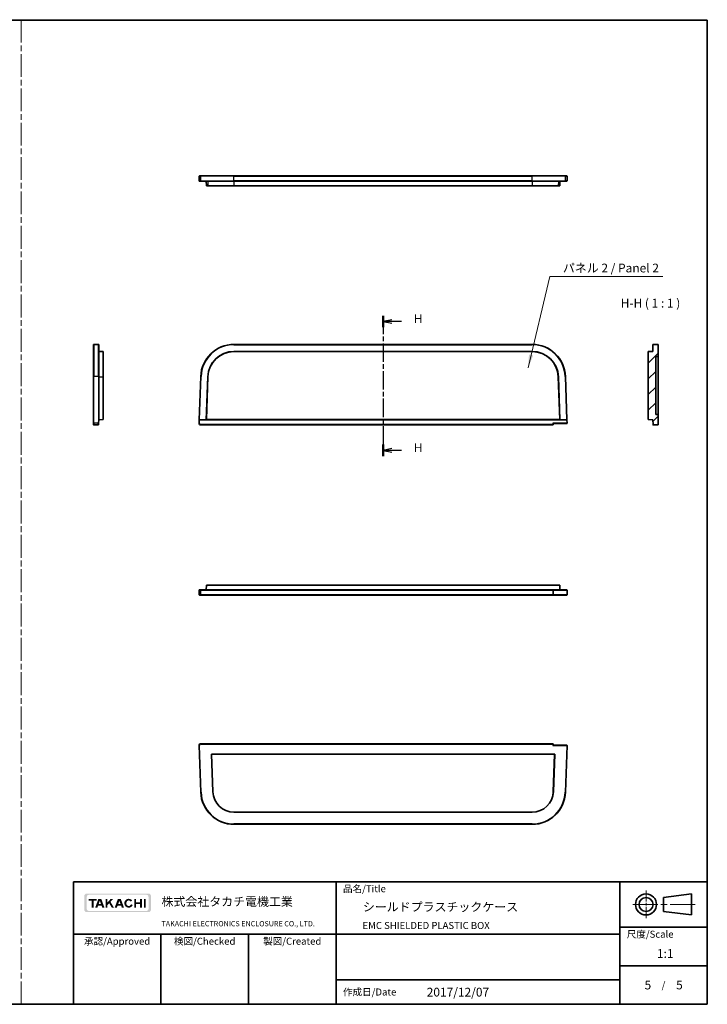
# Model space of a CAD drawing. Units: millimetres. Extents: x 22 to 2799, y 12 to 434.
# Drawn here: x 2602 to 2799, y 12 to 293 of the extents above; entities that cross this region are included whole.
import ezdxf
from ezdxf.enums import TextEntityAlignment as Align

# ---------------------------------------------------------------- set-up
doc = ezdxf.new("R2010")
doc.units = ezdxf.units.MM
doc.header["$LTSCALE"] = 1.5
doc.linetypes.add('CHAIN', pattern=[0.35429999999999995, 0.2362, -0.0295, 0.0591, -0.0295])
for name, color, linetype, lineweight in [('Border (ISO)', 7, 'Continuous', 35), ('Hatch (ISO)', 1, 'Continuous', 18), ('Section Line (ISO)', 7, 'CHAIN', 25), ('Sketch Geometry (ISO)', 7, 'Continuous', 18), ('Symbol (ISO)', 7, 'Continuous', 18), ('Title (ISO)', 7, 'Continuous', 35), ('Visible (ISO)', 7, 'Continuous', 35), ('Visible Narrow (ISO)', 7, 'Continuous', 25)]:
    doc.layers.add(name, color=color, linetype=linetype, lineweight=lineweight)
doc.styles.add('Note Text (TK)', font='txt')
doc.styles.add('文字スタイル67', font='arial.ttf')
doc.dimstyles.new('Default - Method 1b (TK)$7', dxfattribs={"dimscale": 1.5, "dimtxt": 2.5, "dimasz": 2.5, "dimexe": 1, "dimexo": 1.499999999999999, "dimgap": 1, "dimtad": 1, "dimtoh": 1, "dimrnd": 1e-08, "dimdsep": 46, "dimtxsty": 'Note Text (TK)', "dimcen": 0.09, "dimdle": 5, "dimclrd": 100, "dimclre": 100, "dimclrt": 7, "dimadec": 1, "dimazin": 1, "dimtfac": 1, "dimtmove": 0, "dimatfit": 3, "dimfxl": 1, "dimtolj": 1, "dimlwd": -1, "dimlwe": -1, "dimarcsym": 0})

# ---------------------------------------------------------------- blocks, each defined once
blk = doc.blocks.new('図面枠 tk図枠')
at = {"layer": 'Border (ISO)'}
for p, q in [((14.49999999999999, 289), (405.4999999999999, 289)), ((14.49999999999999, 289), (14.50000000000001, 8.000000000000007)), ((405.4999999999999, 289), (405.4999999999999, 8.000000000000007)), ((14.50000000000001, 8.000000000000007), (405.4999999999999, 8.000000000000007))]:
    blk.add_line(p, q, dxfattribs=at)
blk = doc.blocks.new('表題欄 tk表題欄')
at = {"layer": 'Hatch (ISO)'}
h = blk.add_hatch(color=256, dxfattribs=at)
edge = h.paths.add_edge_path(flags=0)
edge.add_arc((95.57537688673352, 236.2990653650367), 0.5958259999999996, 269.9999999999897, 360)
edge.add_line((96.17120288673351, 236.2990653650368), (96.17120288673348, 239.7107813650365))
edge.add_arc((95.5753768867335, 239.7107813650366), 0.5958259999999996, 0, 90.0000000000068)
edge.add_line((95.57537688673342, 240.3066073650366), (79.13710888673356, 240.3066073650366))
edge.add_arc((79.13710888673353, 239.7107813650366), 0.5958259999999996, 89.99999999999744, 180)
edge.add_line((78.54128288673353, 239.7107813650365), (78.54128288673331, 236.2990653650368))
edge.add_arc((79.13710888673332, 236.2990653650365), 0.5958259999999996, 180, 270.0000000000231)
edge.add_line((79.13710888673356, 235.7032393650365), (95.57537688673342, 235.7032393650367))
edge = h.paths.add_edge_path()
edge.add_line((77.83935088673357, 239.9556413650366), (77.83935088673357, 236.0542053650368))
edge.add_arc((78.54128288673346, 236.0542053650367), 0.7019319999998935, 180, 270.0000000000087)
edge.add_line((78.54128288673357, 235.3522733650368), (96.17120288673352, 235.3522733650368))
edge.add_arc((96.17120288673351, 236.0542053650367), 0.7019319999998921, 270, 360)
edge.add_line((96.8731348867334, 236.0542053650368), (96.87313488673352, 239.9556413650366))
edge.add_arc((96.1712028867336, 239.9556413650367), 0.7019319999998921, 0, 90.00000000000873)
edge.add_line((96.17120288673348, 240.6575733650367), (78.54128288673357, 240.6575733650366))
edge.add_arc((78.54128288673357, 239.9556413650366), 0.7019319999999984, 90, 180)
for points in [[(79.07181288673355, 239.1476033650369), (79.07181288673355, 238.6578833650367), (79.92066088673353, 238.6578833650367), (79.92066088673353, 236.6581933650368), (80.50832488673353, 236.6581933650368), (80.50832488673353, 238.6578833650367), (81.35717288673355, 238.6578833650367), (81.35717288673355, 239.1476033650369)], [(85.68407849525303, 236.6581933650368), (84.9434673993943, 237.8918698287545), (84.41792288673358, 237.3246628822781), (84.41792288673358, 236.6581933650368), (83.89555488673355, 236.6581933650368), (83.89555488673355, 239.1476033650369), (84.41792288673358, 239.1476033650369), (84.41792288673358, 238.0993979968839), (85.38913556809511, 239.1476033650369), (86.10696490847272, 239.1476033650369), (85.31925422435492, 238.2974470774499), (86.30334488673353, 236.6581933650368)], [(92.09142939614459, 239.1476033650369), (92.09142939614459, 236.6581933650368), (92.60971639614465, 236.6581933650368), (92.60971639614465, 237.6580383650368), (93.76872039614462, 237.6580383650368), (93.76872039614462, 236.6581933650368), (94.28700739614459, 236.6581933650368), (94.28700739614459, 239.1476033650369), (93.76872039614462, 239.1476033650369), (93.76872039614462, 238.1477583650367), (92.60971639614465, 238.1477583650367), (92.60971639614465, 239.1476033650369)], [(94.84202339614467, 239.1476033650369), (94.84202339614467, 236.6581933650368), (95.36439139614473, 236.6581933650368), (95.36439139614473, 239.1476033650369)]]:
    blk.add_hatch(color=256, dxfattribs=at).paths.add_polyline_path(points)
h = blk.add_hatch(color=256, dxfattribs=at)
h.paths.add_polyline_path([(82.59020695886475, 237.7110913650368), (81.95242681460243, 237.7110913650368), (82.27131688673356, 238.5794973650367)], flags=0)
h.paths.add_polyline_path([(82.77903014574996, 237.1968853650368), (81.76360362771717, 237.1968853650368), (81.56578886050404, 236.6581933650368), (80.94907288673355, 236.6581933650368), (81.86321688673357, 239.1476033650369), (82.67941688673353, 239.1476033650369), (83.59356088673351, 236.6581933650368), (82.97684491296302, 236.6581933650368)])
h = blk.add_hatch(color=256, dxfattribs=at)
h.paths.add_polyline_path([(87.52707281460246, 237.7110913650368), (88.16485295886469, 237.7110913650368), (87.84596288673359, 238.5794973650367)], flags=0)
h.paths.add_polyline_path([(87.14043486050403, 236.6581933650368), (87.3382496277172, 237.1968853650368), (88.35367614574989, 237.1968853650368), (88.551490912963, 236.6581933650368), (89.16820688673343, 236.6581933650368), (88.25406288673352, 239.1476033650369), (87.43786288673356, 239.1476033650369), (86.52371888673358, 236.6581933650368)])
h = blk.add_hatch(color=256, dxfattribs=at)
edge = h.paths.add_edge_path()
edge.add_arc((90.52309888673334, 237.9028983650369), 1.273272000000011, 38.55054079078439, 336.5820184016556)
edge.add_line((91.69149139614446, 237.3968543650369), (91.17255542714857, 237.6216113977801))
edge.add_ellipse((90.52309888673352, 237.9028983650369), major_axis=(0, -0.7998759999999119), ratio=0.8673469387756529, start_angle=128.5505407907963, end_angle=426.582018401653, ccw=False)
edge.add_line((91.09381514418376, 238.3576891122095), (91.51887237036831, 238.6964075050431))
at = {"layer": 'Title (ISO)'}
for p, q in [((74.70882392282105, 244.052739026017), (255.7088239228211, 244.052739026017)), ((74.70882392282105, 209.052739026017), (74.70882392282105, 244.052739026017)), ((149.7088239228211, 244.052739026017), (149.7088239228211, 209.052739026017)), ((230.7088239228211, 244.052739026017), (230.7088239228211, 209.052739026017)), ((255.7088239228211, 244.052739026017), (255.7088239228211, 209.052739026017)), ((243.2088239228211, 239.552739026017), (251.2088239228211, 240.5527390260171)), ((243.2088239228211, 239.552739026017), (243.2088239228211, 235.552739026017)), ((251.2088239228211, 234.552739026017), (251.2088239228211, 240.5527390260171)), ((243.2088239228211, 235.552739026017), (251.2088239228211, 234.552739026017)), ((230.7088239228211, 231.052739026017), (255.7088239228211, 231.052739026017)), ((74.70882392282105, 229.052739026017), (230.7088239228211, 229.052739026017)), ((99.70882392282108, 229.052739026017), (99.70882392282108, 209.052739026017)), ((124.708823922821, 229.052739026017), (124.708823922821, 209.052739026017)), ((230.7088239228211, 220.052739026017), (255.7088239228211, 220.052739026017)), ((149.7088239228211, 216.052739026017), (230.7088239228211, 216.052739026017)), ((255.7088239228211, 209.052739026017), (74.70882392282105, 209.052739026017))]:
    blk.add_line(p, q, dxfattribs=at)
at = {"layer": 'Title (ISO)', "color": 4, "linetype": 'CHAIN', "lineweight": 18, "ltscale": 8.889559745788574}
blk.add_line((238.2088239228211, 241.552739026017), (238.2088239228211, 233.552739026017), dxfattribs=at)
at = {"layer": 'Title (ISO)', "color": 4, "linetype": 'CHAIN', "lineweight": 18, "ltscale": 20.00163269042969}
blk.add_line((252.2088239228211, 237.552739026017), (234.2088239228211, 237.552739026017), dxfattribs=at)
at = {"layer": 'Title (ISO)'}
for radius in [3, 2]:
    blk.add_circle((238.2088239228211, 237.552739026017), radius, dxfattribs=at)
at = {"layer": 'Title (ISO)', "color": 1, "char_height": 2.000000029802322, "line_spacing_factor": 1.5, "style": 'Note Text (TK)'}
for s, insert, attachment_point in [('\\fＭＳ Ｐゴシック|b0|i0;\\H2.0000;品名/Title', (151.708823922821, 242.052739026017), 4), ('\\fＭＳ Ｐゴシック|b0|i0;\\H2.0000;承認/Approved', (87.20882392282108, 227.052739026017), 5), ('\\fＭＳ Ｐゴシック|b0|i0;\\H2.0000;検図/Checked', (112.208823922821, 227.052739026017), 5), ('\\fＭＳ Ｐゴシック|b0|i0;\\H2.0000;製図/Created', (137.2088239228211, 227.052739026017), 5), ('\\fＭＳ Ｐゴシック|b0|i0;\\H2.0000;尺度/Scale', (232.7088239228211, 229.052739026017), 4), ('\\fＭＳ Ｐゴシック|b0|i0;\\H2.0000;作成日/Date', (151.708823922821, 212.552739026017), 4)]:
    blk.add_mtext(s, dxfattribs=dict(at, insert=insert, attachment_point=attachment_point))
at = {"layer": 'Title (ISO)', "color": 7, "line_spacing_factor": 1.5, "style": 'Note Text (TK)'}
for s, insert, char_height, attachment_point in [('株式会社タカチ電機工業', (99.87313488673345, 238.052739026017), 2.5, 4), ('\\fArial|b0|i0;\\H1.4986;TAKACHI ELECTRONICS ENCLOSURE CO., LTD.', (99.87313488673342, 232.052739026017), 1.49859994649887, 4), ('\\fＭＳ Ｐゴシック|b0|i0;\\H2.0000;/', (243.2088239228211, 214.552739026017), 2.000000029802322, 5)]:
    blk.add_mtext(s, dxfattribs=dict(at, insert=insert, char_height=char_height, attachment_point=attachment_point))
at = {"layer": 'Title (ISO)', "color": 7}
for tag, p, height, style in [('<品名>_001', (157.3679148268321, 235.7033071691007), 2.5, 'Note Text (TK)'), ('<Title>_001', (157.2831758934115, 230.5513747487906), 2.000000029802322, '文字スタイル67'), ('<尺度>_001', (239.5440510892929, 222.302739026017), 2.5, 'Note Text (TK)'), ('作成日_001', (175.5468918326507, 211.2601253517655), 2.5, 'Note Text (TK)'), ('<ページ_No.>_001', (238.0980284456275, 213.302739026017), 2.5, 'Note Text (TK)'), ('<総ページ数>_001', (246.7997329866371, 213.302739026017), 2.5, 'Note Text (TK)')]:
    blk.add_attdef(tag, p, '', height=height, dxfattribs=dict(at, style=style))
at = {"layer": 'Title (ISO)', "color": 7, "style": 'Note Text (TK)'}
blk.add_attdef('<承認>', text='', height=2.5, dxfattribs=at).set_placement((87.20882392282108, 217.052739026017), align=Align.MIDDLE_CENTER)
blk = doc.blocks.new('2dTransSection7')
at = {"layer": 'Section Line (ISO)', "linetype": 'CHAIN', "ltscale": 14.83572864532471}
blk.add_line((312.932885602661, 204.6036471104942), (312.932885602661, 164.5532589530437), dxfattribs=at)
at = {"layer": 'Section Line (ISO)', "linetype": 'Continuous', "lineweight": 50}
for p, q in [((312.932885602661, 204.6036471104942), (312.932885602661, 201.3473485908129)), ((312.932885602661, 167.809557472725), (312.932885602661, 164.5532589530437))]:
    blk.add_line(p, q, dxfattribs=at)
at = {"layer": 'Section Line (ISO)', "linetype": 'Continuous'}
for p, q in [((315.432885602661, 203.4754978506536), (312.932885602661, 202.9754978506536)), ((315.432885602661, 202.9754978506536), (312.932885602661, 202.9754978506536)), ((312.932885602661, 202.9754978506536), (315.432885602661, 202.4754978506535)), ((318.1912950591715, 202.9754978506536), (315.432885602661, 202.9754978506536)), ((315.432885602661, 166.6814082128843), (312.932885602661, 166.1814082128843)), ((315.432885602661, 166.1814082128843), (312.932885602661, 166.1814082128843)), ((312.932885602661, 166.1814082128843), (315.432885602661, 165.6814082128843)), ((318.1912950591715, 166.1814082128843), (315.432885602661, 166.1814082128843))]:
    blk.add_line(p, q, dxfattribs=at)
at = {"layer": 'Section Line (ISO)', "char_height": 2.5, "attachment_point": 7, "style": 'Note Text (TK)'}
for insert in [(321.7208863399429, 201.7474276101858), (321.7208863399429, 164.9533379724165)]:
    blk.add_mtext('H', dxfattribs=dict(at, insert=insert))

msp = doc.modelspace()

# ---------------------------------------------------------------- hatches: boundary and pattern name
at = {"layer": 'Hatch (ISO)'}
h = msp.add_hatch(dxfattribs=at)
h.set_pattern_fill('ANSI31', color=256, scale=25.4, style=0)
h.set_pattern_definition([(45, (2393.25000290232, 4.014699602493294), (-2.245064030267288, 2.245064030267288), [])])
edge = h.paths.add_edge_path()
edge.add_ellipse((2783.311257848391, 200.3518928651152), major_axis=(2e-15, 0.0999999999999979), ratio=1, start_angle=0, end_angle=89.99999999999991)
edge.add_line((2783.211257848391, 200.3518928651152), (2783.211257848391, 198.4518928651152))
edge.add_line((2783.211257848391, 198.4518928651151), (2781.911257848391, 198.4064958647759))
edge.add_line((2781.911257848391, 198.4064958647758), (2781.911257848391, 178.9632377932431))
edge.add_line((2781.911257848391, 178.9632377932431), (2783.211257848391, 178.9518928651152))
edge.add_line((2783.211257848391, 178.9518928651151), (2783.260268797408, 177.5484029154449))
edge.add_ellipse((2783.36020788011, 177.5518928651152), major_axis=(-0.0999390827019096, -0.0034899496702545), ratio=1, start_angle=0, end_angle=87.99999999999743)
edge.add_line((2783.36020788011, 177.4518928651151), (2784.611257848391, 177.4518928651151))
edge.add_ellipse((2784.611257848391, 177.5518928651152), major_axis=(1.7e-15, -0.1000000000000023), ratio=1, start_angle=1.59e-13, end_angle=90.00000000000031)
edge.add_line((2784.711257848391, 177.5518928651152), (2784.711257848391, 180.4018928651151))
edge.add_line((2784.711257848391, 180.4018928651151), (2784.011257848391, 180.4263374037594))
edge.add_line((2784.011257848391, 180.4263374037594), (2784.011257848391, 196.9774483264709))
edge.add_line((2784.011257848391, 196.9774483264709), (2784.711257848391, 197.0018928651151))
edge.add_line((2784.711257848391, 197.0018928651152), (2784.711257848391, 200.3518928651152))
edge.add_ellipse((2784.611257848391, 200.3518928651152), major_axis=(0.0999999999999979, -1.78e-14), ratio=1, start_angle=1.2722e-12, end_angle=90.00000000001145)
edge.add_line((2784.611257848391, 200.4518928651151), (2783.311257848392, 200.4518928651151))

# ---------------------------------------------------------------- linework, layer by layer
at = {"layer": 'Sketch Geometry (ISO)', "color": 4, "linetype": 'CHAIN', "lineweight": 18, "ltscale": 18.45669937133789}
msp.add_line((2602.890125980337, 293.1859833971243), (2602.890125980337, 11.99999997334103), dxfattribs=at)
at = {"layer": 'Visible (ISO)'}
for p, q in [((2653.646024910828, 248.4762705612127), (2653.646024910828, 247.2112522791417)), ((2653.746024910828, 248.5762705612127), (2653.746282387192, 248.5762705612127)), ((2654.224539221704, 248.5762705612166), (2653.746282387192, 248.5762705612127)), ((2654.224539221704, 248.5762705612166), (2663.618488527139, 248.5762705612193)), ((2748.74728848286, 248.5762705612194), (2663.618488527139, 248.5762705612194)), ((2748.74728848286, 248.5762705612193), (2758.141237788295, 248.5762705612166)), ((2758.620009741377, 248.5762705612127), (2758.141237788295, 248.5762705612166)), ((2758.720009741377, 247.2112522851343), (2758.720009741377, 248.4762705612127)), ((2653.676553523331, 247.1390721360975), (2653.712043355603, 247.1045478805053)), ((2653.781664781597, 247.076270561213), (2654.224539221704, 247.0762705612167)), ((2663.618488527139, 247.0762705612193), (2654.224539221704, 247.0762705612167)), ((2655.682888504999, 247.076270561213), (2655.728721999627, 245.776270561213)), ((2655.728721999627, 245.776270561213), (2656.168683987676, 245.7762705612166)), ((2663.618488527139, 245.7762705612187), (2656.168683987676, 245.7762705612166)), ((2663.618488527139, 247.0762705612193), (2748.74728848286, 247.0762705612193)), ((2663.618488527139, 245.7762705612188), (2748.74728848286, 245.7762705612188)), ((2758.141237788295, 247.0762705612167), (2748.74728848286, 247.0762705612193)), ((2756.197093022323, 245.7762705612166), (2748.74728848286, 245.7762705612187)), ((2756.197093022323, 245.7762705612166), (2756.637055010371, 245.776270561213)), ((2756.682888504999, 247.076270561213), (2756.637055010371, 245.776270561213)), ((2758.141237788295, 247.0762705612167), (2758.584112224864, 247.076270561213)), ((2758.653733654397, 247.1045478805053), (2758.689738605238, 247.1395732397676)), ((2623.512881725095, 191.2891115581308), (2623.512881725097, 200.3518928651151)), ((2624.912881725097, 200.4518928651152), (2623.612881725097, 200.4518928651152)), ((2625.012881725097, 200.3518928651151), (2625.012881725095, 191.2891115581308)), ((2748.747288482842, 200.4518928651151), (2663.618488527121, 200.4518928651152)), ((2783.211257848391, 200.3518928651152), (2783.211257848391, 198.4518928651151)), ((2784.611257848391, 200.4518928651152), (2783.311257848391, 200.4518928651151)), ((2784.711257848391, 197.0018928651152), (2784.711257848391, 200.3518928651152)), ((2625.012881725097, 198.4518928651152), (2626.312881725097, 198.4064958647759)), ((2626.312881725097, 198.4064958647758), (2626.312881725095, 191.219321746019)), ((2748.747288482842, 198.4518928651151), (2663.618488527121, 198.4518928651152)), ((2663.618488527121, 198.4064958647759), (2748.747288482842, 198.4064958647758)), ((2783.211257848391, 198.4518928651151), (2781.911257848391, 198.4064958647758)), ((2781.911257848391, 198.4064958647758), (2781.911257848391, 178.9632377932431)), ((2784.011257848391, 196.9774483264709), (2784.711257848391, 197.0018928651152)), ((2784.011257848391, 180.4263374037594), (2784.011257848391, 196.9774483264709)), ((2784.711257848391, 197.0018928651151), (2784.711257848391, 191.1689325558326)), ((2623.512881725095, 191.2891115581308), (2623.512881725094, 177.9662425967328)), ((2625.012881725094, 178.9518939878081), (2625.012881725095, 191.2891115581308)), ((2626.312881725095, 178.9632377932431), (2626.312881725095, 191.219321746019)), ((2654.124603590777, 191.2926989910352), (2653.681791732895, 178.9572258071717)), ((2656.123316208955, 191.2209503329468), (2655.682888504981, 178.9518928651151)), ((2655.728721999609, 178.9632377932431), (2656.168683987658, 191.219321746019)), ((2756.197093022305, 191.2193217460189), (2756.637055010354, 178.9632377932431)), ((2756.682888504981, 178.9518928651151), (2756.242460801008, 191.2209503329467)), ((2758.683985277263, 178.9572258017364), (2758.241173419186, 191.2926989910352)), ((2784.711257848391, 191.1689325558326), (2784.711257848391, 180.4018928651151)), ((2784.711257848391, 180.4018928651151), (2784.011257848391, 180.4263374037594)), ((2784.711257848391, 177.5518928651152), (2784.711257848391, 180.4018928651151)), ((2623.512881725095, 177.5518928651152), (2623.512881725094, 177.9662425967328)), ((2623.612881725094, 177.4518928651152), (2624.863931693376, 177.4518928651152)), ((2624.978340187544, 177.9627526470626), (2624.963870776078, 177.5484029154449)), ((2624.978340187544, 177.9627526470626), (2625.012881725094, 178.9518928651151)), ((2625.012881725095, 178.9518928651151), (2626.312881725095, 178.9632377932431)), ((2653.681791732895, 178.9572258071717), (2653.646346756266, 177.9698300296373)), ((2653.781664781579, 178.9518939878081), (2653.781789984745, 178.9518928651151)), ((2653.781789984745, 178.9518928651151), (2655.682888504981, 178.9518928651151)), ((2654.14602491081, 177.4518928651152), (2754.63802286986, 177.4518928651151)), ((2655.682888504981, 178.9518928651151), (2655.728721999609, 178.9632377932431)), ((2655.682888504981, 178.9518928651151), (2756.682888504981, 178.9518928651151)), ((2756.637055010354, 178.9632377932431), (2655.728721999609, 178.9632377932431)), ((2754.737961952562, 177.8518928651151), (2758.620009741359, 177.8518928651151)), ((2754.738022869859, 177.5518928651151), (2754.738022869859, 177.8518928651151)), ((2756.682888504981, 178.9518928651151), (2756.637055010354, 178.9632377932431)), ((2756.682888504981, 178.9518928651151), (2758.583987025217, 178.9518928651151)), ((2758.583987025217, 178.9518928651151), (2758.584112224846, 178.9518939881496)), ((2758.719945372268, 177.9554802980195), (2758.683985277263, 178.9572258017364)), ((2781.911257848391, 178.9632377932431), (2783.211257848391, 178.9518928651151)), ((2783.211257848391, 178.9518928651151), (2783.260268797408, 177.5484029154449)), ((2783.36020788011, 177.4518928651152), (2784.611257848391, 177.4518928651151)), ((2653.646024910794, 128.983166211431), (2653.646024910794, 130.248184493502)), ((2653.676553523297, 130.3203646365463), (2653.712043355568, 130.354888892139)), ((2653.781664781563, 130.3831662114313), (2653.781789984729, 130.3831662114313)), ((2653.781789984729, 130.3831662114313), (2655.682888504965, 130.3831662114313)), ((2655.682888504965, 130.3831662114313), (2655.728721999593, 131.6831662114313)), ((2655.682888504965, 130.3831662114313), (2756.682888504965, 130.3831662114313)), ((2756.637055010338, 131.6831662114313), (2655.728721999593, 131.6831662114313)), ((2754.738022869843, 130.2342161797126), (2754.738022869843, 130.2446924105602)), ((2754.738022869843, 128.9831662114309), (2754.738022869843, 130.2342161797126)), ((2756.682888504965, 130.3831662114313), (2756.637055010338, 131.6831662114313)), ((2756.682888504965, 130.3831662114313), (2758.583987025201, 130.3831662114313)), ((2758.583987025201, 130.3831662114313), (2758.58411222483, 130.3831662114313)), ((2758.653733654362, 130.354888892139), (2758.689738605204, 130.3198635328762)), ((2758.720009741343, 130.2481844875094), (2758.720009741343, 128.983166211431)), ((2654.146024910794, 128.8831662114309), (2653.746024910794, 128.883166211431)), ((2654.146024910794, 128.8831662114309), (2754.638022869843, 128.8831662114309)), ((2754.638022869843, 128.883166211431), (2758.620009741343, 128.883166211431)), ((2653.646346756232, 85.88352888222182), (2654.124603590743, 72.5606599208239)), ((2754.638022869826, 86.4014660467439), (2654.146024910776, 86.40146604674393)), ((2754.738022869826, 86.00146604674391), (2754.638022869826, 85.9014660467439)), ((2754.738022869826, 86.00146604674391), (2754.738022869826, 86.30146604674393)), ((2758.620009741326, 86.00146604674391), (2754.738022869826, 86.00146604674391)), ((2758.241173419151, 72.56065992082388), (2758.719945372234, 85.89787861383952)), ((2657.5723828571, 72.68442635602642), (2657.185873739997, 83.45146604674393)), ((2657.185873739997, 83.45146604674393), (2755.179903269898, 83.45146604674393)), ((2657.185873739997, 83.45146604674393), (2657.211211519763, 83.42702150809971)), ((2755.154565490133, 83.42702150809971), (2657.211211519763, 83.42702150809971)), ((2657.211211519763, 83.42702150809971), (2657.596811661017, 72.68530328744907)), ((2754.768965348878, 72.68530328744907), (2755.154565490133, 83.42702150809971)), ((2755.179903269898, 83.45146604674393), (2754.793394152796, 72.68442635602642)), ((2755.179903269898, 83.45146604674393), (2755.154565490133, 83.42702150809971)), ((2663.618488527087, 66.87591058538814), (2748.747288482808, 66.87591058538814)), ((2748.747288482808, 66.85146604674392), (2663.618488527087, 66.85146604674391)), ((2663.618488527087, 63.40146604674392), (2748.747288482808, 63.40146604674391))]:
    msp.add_line(p, q, dxfattribs=at)
for centre, radius, start, end in [((2653.746024910828, 248.4762705612127), 0.1, 90, 180), ((2758.620009741377, 248.4762705612127), 0.1, 0, 90), ((2758.620009741377, 247.2112522851343), 0.1, 314.2098738536662, 0), ((2623.612881725097, 200.3518928651151), 0.1000000000000667, 90, 180), ((2624.912881725097, 200.3518928651152), 0.0999999999999979, 0, 90), ((2663.618488527121, 190.9518928651152), 9.499999999999924, 90, 177.9441112149956), ((2748.747288482842, 190.9518928651151), 9.499999999999998, 2.055888785004492, 90), ((2783.311257848391, 200.3518928651152), 0.0999999999999979, 90, 180), ((2784.611257848391, 200.3518928651152), 0.0999999999999979, 0, 90.00000000005213), ((2663.618488527121, 190.9518928651152), 7.499999999999938, 90, 177.9441112149953), ((2663.618488527121, 190.9518928651152), 7.454602999660654, 90, 177.9441112149955), ((2748.747288482842, 190.9518928651151), 7.500000000000005, 2.055888785004492, 90), ((2748.747288482842, 190.9518928651151), 7.454602999660741, 2.055888785004898, 90), ((2623.612881725094, 177.5518928651152), 0.0999999999999979, 180, 270), ((2624.863931693376, 177.5518928651152), 0.1000000000000023, 270, 357.9999999999892), ((2654.14602491081, 177.9518928651152), 0.5000000000000004, 177.9441112149935, 270), ((2754.63802286986, 177.5518928651152), 0.1000000000000068, 270, 0), ((2758.620009741359, 177.9518928651151), 0.100000000000001, 270, 2.055888784998594), ((2783.36020788011, 177.5518928651152), 0.1000000000000001, 182.0000000000107, 270), ((2784.611257848391, 177.5518928651152), 0.1000000000000023, 270, 0), ((2758.620009741343, 130.2481844875094), 0.1, 0, 45.7901261463338), ((2653.746024910794, 128.983166211431), 0.1, 180, 270), ((2754.638022869843, 128.9831662114309), 0.1000000000000067, 270, 0), ((2758.620009741343, 128.983166211431), 0.1, 270, 0), ((2654.146024910776, 85.9014660467439), 0.5000000000000205, 90, 182.0558887850002), ((2754.638022869826, 86.30146604674393), 0.1000000000000023, 0, 90), ((2758.620009741326, 85.9014660467439), 0.0999999999999979, 357.9441112149912, 90), ((2663.618488527087, 72.90146604674392), 9.499999999999934, 182.0558887850044, 270), ((2663.618488527087, 72.90146604674392), 6.049999999999926, 182.0558887850044, 270), ((2663.618488527087, 72.90146604674392), 6.02555546135571, 182.0558887850044, 270), ((2748.747288482808, 72.90146604674392), 6.025555461355788, 270, 357.9441112149951), ((2748.747288482808, 72.90146604674392), 6.049999999999996, 270, 357.9441112149955), ((2748.747288482808, 72.90146604674393), 9.500000000000012, 270, 357.9441112149953)]:
    msp.add_arc(centre, radius, start, end, dxfattribs=at)
for centre, major_axis, ratio, start_param, end_param in [((2654.146024910828, 247.2112522851343), (0.4999999999999982, 0), 0.0279366155931011, 3.141592653925238, 3.143290644981675), ((2653.746282387424, 247.2107511817143), (-0.0697288615361489, -0.0716790481040212), 0.9987483109930458, 6.277163911946566, 6.283185271465439), ((2653.781727363726, 247.176270561213), (0.037635191587281, 0.0926613945256153), 0.9991023691137034, 1.956287355958103, 3.527083957750871), ((2758.584049646272, 247.176270561213), (0.0376351916063377, -0.0926613945178824), 0.9991023691141366, 5.897693967587088, 7.468490604367593), ((2624.912881725094, 178.953638371608), (-0.0999999804063149, 0.0017455061508152), 0.0358634162614719, 3.142218284229599, 4.713014886027975), ((2653.781727363708, 178.953638371608), (0.0999356309088869, -0.0035874329042845), 0.0174438360994465, 3.141592617157236, 4.712389347956364), ((2754.63802286986, 177.9518928651151), (0.0999847695156394, -0.0999847695156369), 0.0174550649282178, 4.729842272902501, 6.265732014660061), ((2758.584049646254, 178.9536383716078), (0.0999356309089412, 0.0035874329027712), 0.0174438360977377, 4.712388577626999, 6.283185214413885), ((2654.146024910794, 130.2481844875094), (0.4999999999999982, 0), 0.0279366155936944, 3.139886567851874, 3.141592653590077), ((2653.746282387388, 130.2486855909495), (-0.0697288650479006, 0.071679044665209), 0.9987483109934281, 0, 0.0060213461424468), ((2653.781727363692, 130.2831662114313), (0.0376351915884434, -0.092661394525143), 0.9991023691136959, 2.756101349416157, 3.527083590219043), ((2754.638022869843, 130.2481844875094), (-0.0719339800338838, 0.0719339800338671), 0.965688774806788, 3.944444109506857, 5.480333851261926), ((2754.638022869843, 130.2446924105602), (0, 0.100060954429882), 0.9993908270190974, 4.712388980384689, 4.747295565424553), ((2758.584049646238, 130.2831662114313), (0.0376351916074977, 0.0926613945174111), 0.9991023691141295, 5.897694370754965, 6.668676646784613)]:
    msp.add_ellipse(centre, major_axis=major_axis, ratio=ratio, start_param=start_param, end_param=end_param, dxfattribs=at)
for points, knots in [([(2653.667147154251, 247.1496192217052), (2653.663523752145, 247.1542844842668), (2653.660289132114, 247.159306915797), (2653.652850252186, 247.1735854765565), (2653.649463796324, 247.1834719361028), (2653.646591817568, 247.1993303346383), (2653.646045903634, 247.2052478535703), (2653.646040873522, 247.2111406661483)], [0.0013878759121675, 0.0013878759121675, 0.0013878759121675, 0.0013878759121675, 0.003189795801478, 0.003189795801478, 0.0062837134108704, 0.0062837134108704, 0.0080678862243105, 0.0080678862243105, 0.0080678862243105, 0.0080678862243105]), ([(2653.64604083857, 130.2482083178843), (2653.646040214477, 130.2589361043837), (2653.647853568311, 130.2698001089078), (2653.654627854593, 130.2901489972917), (2653.659691858531, 130.2999063185007), (2653.66911658305, 130.3125121133322), (2653.672523213554, 130.3163682776748), (2653.676162210604, 130.3199049135758)], [0, 0, 0, 0, 0.0032481999365417, 0.0032481999365417, 0.0064987006752163, 0.0064987006752163, 0.0080756060269146, 0.0080756060269146, 0.0080756060269146, 0.0080756060269146])]:
    msp.add_open_spline(points, degree=3, knots=knots, dxfattribs=at)
at = {"layer": 'Visible Narrow (ISO)'}
for p, q in [((2653.646346756283, 248.4762705612127), (2653.646024910828, 248.4762705612127)), ((2653.646346756283, 248.4762705612127), (2654.124603590795, 248.4762705612166)), ((2653.646346756283, 247.2107511814642), (2653.646346756283, 248.4762705612127)), ((2654.124603590795, 247.1762705612166), (2654.124603590795, 248.4762705612166)), ((2663.618488527139, 248.4762705612194), (2654.124603590795, 248.4762705612167)), ((2663.618488527139, 248.5762705612194), (2663.618488527139, 248.4762705612194)), ((2663.618488527139, 247.1762705612194), (2663.618488527139, 248.4762705612194)), ((2663.618488527139, 248.4762705612194), (2748.74728848286, 248.4762705612194)), ((2748.74728848286, 248.5762705612194), (2748.74728848286, 248.4762705612194)), ((2748.74728848286, 247.1762705612194), (2748.74728848286, 248.4762705612194)), ((2758.241173419203, 248.4762705612167), (2748.74728848286, 248.4762705612194)), ((2758.241173419203, 248.4762705612166), (2758.719945372286, 248.4762705612127)), ((2758.241173419203, 247.1762705612166), (2758.241173419203, 248.4762705612166)), ((2758.719945372286, 248.4762705612127), (2758.720009741377, 248.4762705612127)), ((2758.719945372286, 248.4762705612127), (2758.719945372286, 247.2112522851343)), ((2653.681791732913, 247.1762705580805), (2653.646346756283, 247.2107511814642)), ((2654.124603590795, 247.1762705612166), (2653.681791732913, 247.1762705580805)), ((2654.124603590795, 247.1762705612166), (2663.618488527139, 247.1762705612193)), ((2656.123316208973, 247.0762705612166), (2656.168683987676, 245.7762705612166)), ((2663.618488527139, 247.0762705612194), (2663.618488527139, 247.1762705612194)), ((2748.74728848286, 247.1762705612194), (2663.618488527139, 247.1762705612194)), ((2663.618488527139, 247.0762705612187), (2663.618488527139, 245.7762705612188)), ((2748.74728848286, 247.0762705612194), (2748.74728848286, 247.1762705612194)), ((2748.74728848286, 247.1762705612193), (2758.241173419203, 247.1762705612166)), ((2748.74728848286, 247.0762705612187), (2748.74728848286, 245.7762705612188)), ((2756.242460801026, 247.0762705612166), (2756.197093022323, 245.7762705612166)), ((2758.683985277281, 247.1762705581674), (2758.241173419203, 247.1762705612166)), ((2758.719945372286, 247.2112522851343), (2758.683985277281, 247.1762705581674)), ((2758.720009741377, 247.2112522851343), (2758.719945372286, 247.2112522851343)), ((2623.612881725097, 200.4518928651151), (2623.612881725094, 191.2926989910352)), ((2624.912881725094, 191.2926989910352), (2624.912881725097, 200.4518928651151)), ((2663.618488527121, 200.3518928651152), (2663.618488527121, 200.4518928651152)), ((2663.618488527121, 200.3518928651152), (2748.747288482842, 200.3518928651151)), ((2748.747288482842, 200.3518928651151), (2748.747288482842, 200.4518928651151)), ((2663.618488527121, 198.4518928651152), (2663.618488527121, 198.4064958647759)), ((2748.747288482842, 198.4518928651151), (2748.747288482842, 198.4064958647758)), ((2624.912881725094, 191.2926989910352), (2623.612881725094, 191.2926989910352)), ((2623.612881725094, 177.9698300296373), (2623.612881725094, 191.2926989910352)), ((2624.912881725094, 191.2926989910352), (2624.912881728227, 178.9572258071717)), ((2625.012881725095, 191.2209503329468), (2626.312881725095, 191.219321746019)), ((2653.781664781579, 178.9518939878081), (2654.224539221686, 191.2891115581308)), ((2654.224539221686, 191.2891115581308), (2654.124603590777, 191.2926989910352)), ((2656.123316208955, 191.2209503329468), (2656.168683987658, 191.219321746019)), ((2756.242460801008, 191.2209503329467), (2756.197093022305, 191.2193217460189)), ((2758.141237788277, 191.2891115581307), (2758.241173419186, 191.2926989910351)), ((2758.141237788277, 191.2891115581307), (2758.584112224846, 178.9518939881496)), ((2624.878401104842, 177.9698300296373), (2623.612881725094, 177.9698300296373)), ((2623.612881725094, 177.9698300296373), (2623.612881725094, 177.4518928651152)), ((2624.863931693376, 177.4518928651152), (2624.878401104842, 177.9698300296373)), ((2624.912881728227, 178.9572258071717), (2624.878401104842, 177.9698300296373)), ((2653.746282387174, 177.9627526470626), (2653.781789984745, 178.9518928651151)), ((2754.63802286986, 177.5484029154449), (2654.14602491081, 177.5484029154449)), ((2654.14602491081, 177.5484029154449), (2654.14602491081, 177.4518928651151)), ((2754.63802286986, 177.9484029154449), (2754.63802286986, 177.5484029154449)), ((2758.620009741359, 177.9484029154449), (2754.63802286986, 177.9484029154449)), ((2754.63802286986, 177.4518928651151), (2754.63802286986, 177.5484029154449)), ((2758.583987025217, 178.9518928651151), (2758.620009741359, 177.9484029154449)), ((2758.620009741359, 177.9484029154449), (2758.620009741359, 177.8518928651151)), ((2653.746282387158, 130.3486246738814), (2653.781789984729, 130.3831662114313)), ((2754.638022869843, 130.3341552624145), (2654.146024910794, 130.3341552624145)), ((2654.146024910794, 130.3341552624145), (2654.146024910794, 130.2342161797126)), ((2654.146024910794, 130.2342161797126), (2754.638022869843, 130.2342161797126)), ((2654.146024910794, 128.9831662114309), (2654.146024910794, 130.2342161797126)), ((2754.638022869843, 130.3481235702113), (2754.638022869843, 130.3341552624145)), ((2758.620009741343, 130.3481235702113), (2754.638022869843, 130.3481235702113)), ((2754.638022869843, 130.2342161797126), (2754.638022869843, 130.3341552624145)), ((2754.638022869843, 130.2342161797126), (2754.738022869843, 130.2342161797126)), ((2754.638022869843, 130.2342161797126), (2754.638022869843, 128.9831662114309)), ((2754.737961952545, 130.2481844875094), (2758.620009741343, 130.2481844875094)), ((2758.583987025201, 130.3831662114313), (2758.620009741343, 130.3481235702113)), ((2758.620009741343, 130.3481235702113), (2758.620009741343, 130.2481844875094)), ((2758.620009741343, 130.2481844875094), (2758.720009741343, 130.2481844875094)), ((2758.620009741343, 130.2481844875094), (2758.620009741343, 128.983166211431)), ((2653.646024910794, 128.983166211431), (2654.146024910794, 128.9831662114309)), ((2754.638022869843, 128.9831662114309), (2654.146024910794, 128.9831662114309)), ((2654.146024910794, 128.8831662114309), (2654.146024910794, 128.9831662114309)), ((2754.738022869843, 128.9831662114309), (2754.638022869843, 128.9831662114309)), ((2754.638022869843, 128.8831662114309), (2754.638022869843, 128.9831662114309)), ((2758.620009741343, 128.983166211431), (2754.738022869843, 128.983166211431)), ((2758.720009741343, 128.983166211431), (2758.620009741343, 128.983166211431)), ((2758.620009741343, 128.983166211431), (2758.620009741343, 128.883166211431)), ((2653.74628238714, 85.88711631512624), (2653.646346756232, 85.88352888222182)), ((2654.224539221652, 72.5642473537283), (2653.74628238714, 85.88711631512624)), ((2654.146024910776, 86.30146604674393), (2654.146024910776, 86.40146604674393)), ((2654.146024910776, 86.30146604674393), (2754.638022869826, 86.30146604674393)), ((2754.638022869826, 86.30146604674393), (2754.638022869826, 86.4014660467439)), ((2754.638022869826, 86.30146604674393), (2754.738022869826, 86.30146604674393)), ((2754.638022869826, 86.30146604674393), (2754.638022869826, 85.9014660467439)), ((2754.638022869826, 85.9014660467439), (2758.620009741326, 85.9014660467439)), ((2758.620009741326, 85.9014660467439), (2758.141237788243, 72.5642473537283)), ((2758.620009741326, 86.00146604674391), (2758.620009741326, 85.9014660467439)), ((2758.719945372234, 85.89787861383952), (2758.620009741326, 85.90146604674393)), ((2654.224539221652, 72.5642473537283), (2654.124603590743, 72.5606599208239)), ((2657.5723828571, 72.68442635602642), (2657.596811661017, 72.68530328744907)), ((2754.793394152796, 72.68442635602642), (2754.768965348878, 72.68530328744907)), ((2758.141237788243, 72.5642473537283), (2758.241173419151, 72.56065992082388)), ((2663.618488527087, 66.85146604674391), (2663.618488527087, 66.87591058538814)), ((2748.747288482808, 66.85146604674392), (2748.747288482808, 66.87591058538814)), ((2748.747288482808, 63.50146604674392), (2663.618488527087, 63.50146604674399)), ((2663.618488527087, 63.50146604674399), (2663.618488527087, 63.40146604674391)), ((2748.747288482808, 63.50146604674392), (2748.747288482808, 63.40146604674392))]:
    msp.add_line(p, q, dxfattribs=at)
for centre, radius, start, end in [((2663.618488527121, 190.9518928651152), 9.399999999999942, 90, 177.9441112149953), ((2748.747288482842, 190.9518928651151), 9.400000000000011, 2.055888785004391, 90), ((2654.14602491081, 177.9484029154449), 0.4000000000000005, 177.9441112149965, 270), ((2654.146024910776, 85.90146604674393), 0.4000000000000035, 90, 182.0558887850035), ((2663.618488527087, 72.90146604674393), 9.399999999999952, 182.0558887850044, 270), ((2748.747288482808, 72.90146604674392), 9.400000000000002, 270, 357.9441112149955)]:
    msp.add_arc(centre, radius, start, end, dxfattribs=at)
for centre, major_axis, ratio, start_param, end_param in [((2653.746282387192, 248.4762705612127), (-7.3e-15, 0.099999999999983), 0.9993563090888204, 0, 1.570796326794823), ((2654.224539221704, 248.4762705612166), (5.5e-15, 0.1000000000000097), 0.9993563090888195, 0, 1.570796326794951), ((2758.141237788295, 248.4762705612167), (5.3e-15, 0.1000000000000008), 0.9993563090888195, 4.712388980384742, 6.283185307179627), ((2758.620009741377, 248.4762705612127), (0, 0.1000000000000062), 0.9993563090888187, 4.712388980384689, 6.283185307179577), ((2654.146024910828, 247.2112522851343), (0.4999999999999982, 0), 0.0279366155931011, 3.143290644981675, 3.177474681943529), ((2653.746282387192, 247.2107511814642), (-0.069728863860476, -0.0716790453669706), 0.9987483109933641, 5.483370853652369, 6.277163947637347), ((2654.224539221704, 247.1762705612166), (-1.8e-15, -0.1000000000000809), 0.9993563090888192, 4.712388980384707, 6.283185307179614), ((2758.141237788295, 247.1762705612166), (-5.6e-15, -0.1000000000000097), 0.9993563090888195, 0, 1.570796326794953), ((2758.620009741377, 247.2112522851343), (0.0697288638603536, -0.07167904536714), 0.99874831099336, 0, 0.7998144535292769), ((2623.612881725094, 191.2891115581308), (-0.1000000000000097, -4e-16), 0.0358743290442105, 4.7123889803854, 6.283185306906096), ((2624.912881725094, 191.2891115581308), (0.1000000000000809, -3e-16), 0.0358743290442127, 0, 1.570796326795607), ((2623.612881725094, 177.9662425967328), (-0.099999999999983, -1.9e-15), 0.0358743290441784, 4.712388980385399, 6.283185307005303), ((2624.878401104842, 177.9662425967328), (0.0999390827019017, -0.0034899496702489), 0.0358525034715522, 0, 1.572048323150517), ((2653.746282387174, 177.9662425967328), (-0.099935630908874, 0.0035874329044217), 0.0348770595484516, 0, 1.572048323136653), ((2754.63802286986, 177.5518928651151), (0.100000000000004, -5e-16), 0.0348994967024993, 4.712388980384689, 6.28318530710667), ((2758.62000974136, 177.9518928651151), (0.099935630908874, 0.0035874329044172), 0.0348770595485057, 4.711136984004539, 6.283185307134663), ((2654.146024910794, 130.2481844875094), (0.4999999999999982, 0), 0.0279366155936944, 3.141592653590077, 4.712388980384689), ((2653.746282387158, 130.2486855911795), (-0.0697288638607141, 0.0716790453667485), 0.9987483109933472, 5.510951437553387, 6.283185307179651), ((2654.146024910794, 130.3481235702113), (-0.4000000000000001, 1e-16), 0.0349207694920444, 6.247303278829702, 7.853981633974482), ((2754.638022869843, 130.2342161797126), (0.100000000000004, -8.9e-15), 0.9993908270190853, 0, 1.570796326794985), ((2758.620009741343, 130.2481844875094), (0.0697288638607319, 0.0716790453667494), 0.9987483109933423, 4.23e-14, 0.7722338696263157)]:
    msp.add_ellipse(centre, major_axis=major_axis, ratio=ratio, start_param=start_param, end_param=end_param, dxfattribs=at)

# ---------------------------------------------------------------- block references
msp.add_blockref('図面枠 tk図枠', (2393.25000290232, 4.014699602493294))
ref = msp.add_blockref('表題欄 tk表題欄', (2543.041178979499, -197.0380394235237))
ref.add_attrib('<品名>_001', 'シールドプラスチックケース', (2700.409093806332, 38.56583592739512), dxfattribs={"layer": 'Title (ISO)', "color": 7, "height": 2.5, "style": 'Note Text (TK)'})
ref.add_attrib('<尺度>_001', '1:1', (2784.360798296118, 25.26469960249333), dxfattribs={"layer": 'Title (ISO)', "color": 7, "height": 2.5, "style": 'Note Text (TK)'})
ref.add_attrib('作成日_001', '2017/12/07', (2718.644888993968, 14.22208592824178), dxfattribs={"layer": 'Title (ISO)', "color": 7, "height": 2.5, "style": 'Note Text (TK)'})
ref.add_attrib('<Title>_001', 'EMC SHIELDED PLASTIC BOX', (2700.316169333908, 33.51333532526685), dxfattribs={"layer": 'Title (ISO)', "color": 7, "height": 2.000000029802322, "style": '文字スタイル67'})
ref.add_attrib('<ページ_No.>_001', '5', (2780.840911966136, 16.26469960249331), dxfattribs={"layer": 'Title (ISO)', "color": 7, "height": 2.5, "style": 'Note Text (TK)'})
ref.add_attrib('<総ページ数>_001', '5', (2789.840911966136, 16.26469960249331), dxfattribs={"layer": 'Title (ISO)', "color": 7, "height": 2.5, "style": 'Note Text (TK)'})
at = {"layer": 'Section Line (ISO)'}
msp.add_blockref('2dTransSection7', (2393.25000290232, 4.014699602493294), dxfattribs=at)

# ---------------------------------------------------------------- texts
at = {"layer": 'Symbol (ISO)', "color": 7, "insert": (2757.516053069752, 220.2379040264768), "char_height": 2.5, "width": 29.76608276367187, "attachment_point": 7, "line_spacing_factor": 1.5, "style": 'Note Text (TK)'}
msp.add_mtext('{パネル 2 / Panel 2}', dxfattribs=at)
at = {"layer": 'Symbol (ISO)', "color": 7, "insert": (2774.023235364657, 210.2018928651152), "char_height": 2.5, "attachment_point": 7, "style": 'Note Text (TK)'}
msp.add_mtext('H-H ( 1 : 1 )', dxfattribs=at)

# ---------------------------------------------------------------- leaders
at = {"layer": 'Symbol (ISO)', "color": 100, "annotation_type": 0, "has_hookline": 1, "hookline_direction": 0, "text_width": 28.55113636363637}
msp.add_leader([(2747.572398246062, 193.7749991557227), (2753.766053069751, 219.8212373598101), (2757.516053069752, 219.8212373598101)], dimstyle='Default - Method 1b (TK)$7', override={"dimgap": 0, "dimtad": 1}, dxfattribs=at)

doc.saveas('drawing.dxf')
